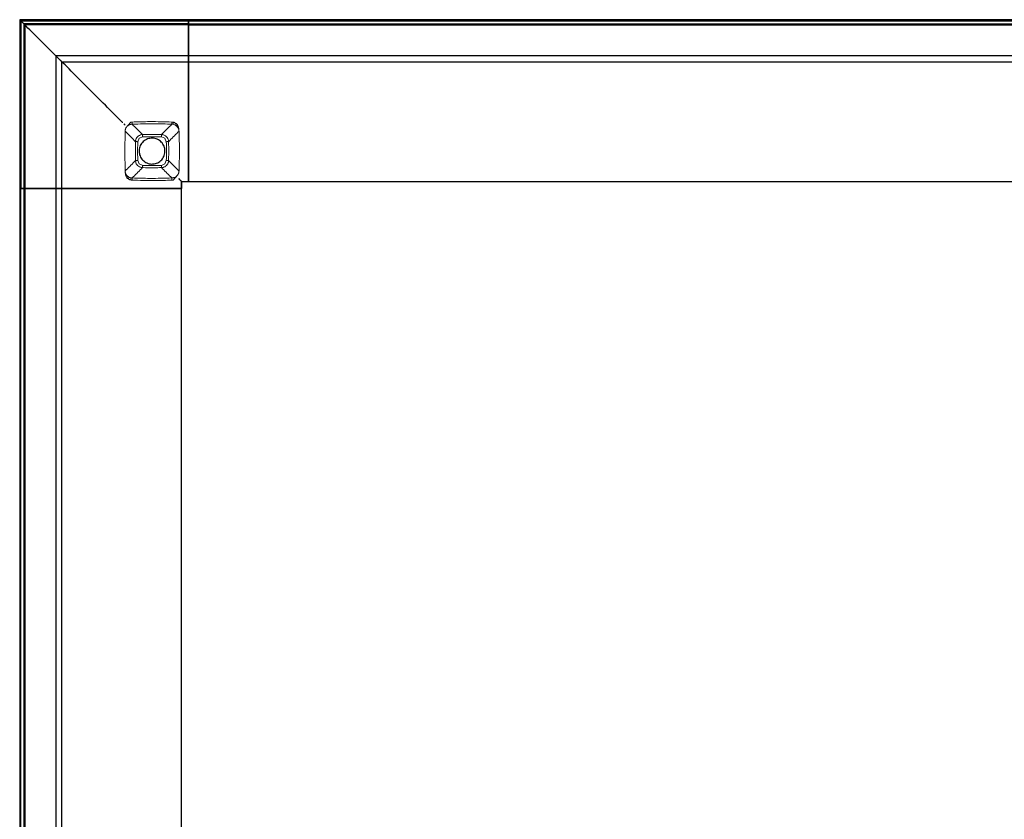
# Model space of a CAD drawing. Units: millimetres. Extents: x 72499 to 90474, y -47118 to 5770.
# Drawn here: x 76137 to 76861, y -5570 to -4982 of the extents above; entities that cross this region are included whole.
import ezdxf

# ---------------------------------------------------------------- set-up
doc = ezdxf.new("R2010")
doc.units = ezdxf.units.MM

# ---------------------------------------------------------------- blocks, each defined once
blk = doc.blocks.new('03_Longo_Mesas Reunion_LNM48_Ancho 120 - LNM48-419839-Planimetría general')
for p, q in [((-1600, 600.01), (-1600, 475.96)), ((-1475.95, 600.01), (-1600, 600.01)), ((-1599.88, 599.89), (-1600, 600.01)), ((-1599.19, 599.21), (-1599.19, 475.96)), ((-1599.19, 599.21), (-1596.33, 596.35)), ((-1475.95, 599.21), (-1599.19, 599.21)), ((-1599.19, 599.19), (-1475.96, 599.19)), ((-1599.19, 599.19), (-1596.33, 596.33)), ((-1599.19, 475.96), (-1599.19, 599.19)), ((-1596.83, 475.96), (-1596.83, 596.85)), ((-1596.83, 596.85), (-1596.83, 475.96)), ((-1596.83, 596.85), (-1475.95, 596.85)), ((-1475.95, 596.85), (-1596.83, 596.85)), ((-1596.83, 596.85), (-1596.83, 596.85)), ((-1596.83, 594.83), (-1596.83, 0)), ((-1596.83, 0), (-1596.83, 594.83)), ((-1596.33, 596.35), (-1596.33, 475.96)), ((-1475.95, 596.35), (-1596.33, 596.35)), ((-1475.96, 596.33), (-1596.33, 596.33)), ((-1596.33, 596.33), (-1596.33, 475.96)), ((-3, 596.83), (-1594.83, 596.83)), ((-1594.83, 596.83), (-3, 596.83)), ((-3.5, 599.99), (-1475.96, 599.99)), ((-1475.96, 599.87), (-1475.96, 599.99)), ((-1475.96, 599.99), (-1475.96, 599.18)), ((-1475.96, 599.12), (-1475.96, 599.87)), ((-1475.96, 577.88), (-1475.96, 599.19)), ((-1475.96, 599.19), (-1475.96, 596.33)), ((-1475.96, 599.18), (-1475.96, 596.32)), ((-1475.96, 599.18), (-3.5, 599.18)), ((-1475.96, 596.32), (-1475.96, 599.18)), ((-1475.96, 599.18), (-1475.96, 577.87)), ((-1475.96, 599.18), (-3.5, 599.18)), ((-1475.96, 597.57), (-1475.96, 599.12)), ((-1475.96, 596.82), (-1475.96, 597.57)), ((-3.5, 596.82), (-1475.96, 596.82)), ((-1475.96, 596.82), (-3.5, 596.82)), ((-1475.96, 596.82), (-1475.96, 596.82)), ((-1475.96, 596.32), (-1475.96, 596.82)), ((-1475.96, 596.33), (-1475.96, 482.97)), ((-1475.96, 596.32), (-3.5, 596.32)), ((-1475.96, 482.96), (-1475.96, 596.32)), ((-3.5, 596.32), (-1475.96, 596.32)), ((-1475.95, 599.21), (-1475.95, 600.01)), ((-1475.95, 600.01), (-1475.95, 599.89)), ((-1475.95, 599.89), (-1475.95, 599.14)), ((-1475.95, 596.35), (-1475.95, 599.21)), ((-1475.95, 597.6), (-1475.95, 599.14)), ((-1475.95, 597.6), (-1475.95, 596.85)), ((-1475.95, 596.85), (-1475.95, 596.35)), ((-1475.95, 596.85), (-1475.95, 596.85)), ((-1475.96, 573.4), (-1573.4, 573.4)), ((-1573.4, 573.4), (-1573.4, 475.96)), ((-1475.96, 577.18), (-1475.96, 577.88)), ((-1475.96, 577.87), (-1475.96, 577.17)), ((-1475.96, 569.76), (-1475.96, 577.18)), ((-1475.96, 577.17), (-1475.96, 569.75)), ((-1475.96, 572.56), (-1475.96, 573.39)), ((-1475.96, 573.39), (-1475.96, 569.86)), ((-3.5, 573.39), (-1475.96, 573.39)), ((-1475.96, 569.84), (-1475.96, 573.37)), ((-1475.96, 573.37), (-1475.96, 572.55)), ((-1475.96, 525.05), (-1475.96, 572.56)), ((-1475.96, 572.55), (-1475.96, 525.04)), ((-1569.14, 569.14), (-1475.96, 569.14)), ((-1569.14, 475.96), (-1569.14, 569.14)), ((-1569.14, 569.14), (-1569.14, 569.14)), ((-1475.96, 569.86), (-1475.96, 569.14)), ((-1475.96, 569.13), (-1475.96, 569.84)), ((-1475.96, 569.14), (-1475.96, 569.76)), ((-1475.96, 569.75), (-1475.96, 569.13)), ((-1475.96, 569.14), (-1475.96, 569.14)), ((-1475.96, 569.13), (-3.5, 569.13)), ((-1475.96, 569.13), (-1475.96, 569.13)), ((-1522.97, 522.97), (-1522.97, 522.97)), ((-1475.96, 524.29), (-1475.96, 525.05)), ((-1475.96, 525.04), (-1475.96, 524.27)), ((-1475.96, 523.47), (-1475.96, 524.29)), ((-1475.96, 524.27), (-1475.96, 523.46)), ((-1475.96, 522.97), (-1475.96, 523.47)), ((-1475.96, 523.46), (-1475.96, 522.96)), ((-1475.96, 522.47), (-1475.96, 522.97)), ((-1475.96, 522.97), (-1475.96, 522.97)), ((-1475.96, 522.96), (-1475.96, 522.96)), ((-1475.96, 522.96), (-1475.96, 522.46)), ((-1475.96, 482.97), (-1475.96, 522.47)), ((-1475.96, 522.46), (-1475.96, 482.96)), ((-1482.47, 482.47), (-1482.47, 482.47)), ((-1480.97, 480.97), (-1475.96, 480.97)), ((-1480.97, 475.96), (-1480.97, 480.97)), ((-1480.97, 480.97), (-1480.97, 480.97)), ((-1480.97, 480.97), (-1475.96, 480.97)), ((-1480.97, 480.97), (-1480.97, 475.96)), ((-1475.96, 482.97), (-1475.96, 480.97)), ((-1475.96, 482.47), (-1475.96, 482.97)), ((-1475.96, 482.96), (-1475.96, 482.46)), ((-1475.96, 480.96), (-1475.96, 482.96)), ((-1475.96, 481.97), (-1475.96, 482.47)), ((-1475.96, 482.47), (-1475.96, 482.47)), ((-1475.96, 482.46), (-1475.96, 482.46)), ((-1475.96, 482.46), (-1475.96, 481.96)), ((-1475.96, 480.97), (-1475.96, 481.97)), ((-1475.96, 481.96), (-1475.96, 480.96)), ((-1475.96, 480.97), (-1475.96, 480.97)), ((-1475.96, 480.96), (-3.5, 480.96)), ((-1475.96, 480.96), (-1475.96, 480.96)), ((-1475.96, 480.96), (-3.5, 480.96)), ((-1599.88, 475.96), (-1600, 475.96)), ((-1600, 475.96), (-1599.19, 475.96)), ((-1599.99, 475.96), (-1599.99, 0)), ((-1599.18, 475.96), (-1599.99, 475.96)), ((-1599.99, 475.96), (-1599.87, 475.96)), ((-1599.13, 475.96), (-1599.88, 475.96)), ((-1599.87, 475.96), (-1599.12, 475.96)), ((-1599.19, 475.96), (-1596.33, 475.96)), ((-1596.33, 475.96), (-1599.19, 475.96)), ((-1599.19, 475.96), (-1577.88, 475.96)), ((-1596.32, 475.96), (-1599.18, 475.96)), ((-1577.87, 475.96), (-1599.18, 475.96)), ((-1599.18, 475.96), (-1596.32, 475.96)), ((-1599.18, 0), (-1599.18, 475.96)), ((-1599.18, 0), (-1599.18, 475.96)), ((-1597.58, 475.96), (-1599.13, 475.96)), ((-1599.12, 475.96), (-1597.57, 475.96)), ((-1596.83, 475.96), (-1597.58, 475.96)), ((-1597.57, 475.96), (-1596.82, 475.96)), ((-1596.83, 475.96), (-1596.83, 475.96)), ((-1596.33, 475.96), (-1596.83, 475.96)), ((-1596.82, 475.96), (-1596.82, 0)), ((-1596.82, 475.96), (-1596.32, 475.96)), ((-1596.82, 475.96), (-1596.82, 475.96)), ((-1596.82, 0), (-1596.82, 475.96)), ((-1596.33, 475.96), (-1482.97, 475.96)), ((-1596.32, 0), (-1596.32, 475.96)), ((-1596.32, 475.96), (-1482.96, 475.96)), ((-1596.32, 475.96), (-1596.32, 0)), ((-1577.88, 475.96), (-1577.18, 475.96)), ((-1577.17, 475.96), (-1577.87, 475.96)), ((-1577.18, 475.96), (-1569.76, 475.96)), ((-1569.75, 475.96), (-1577.17, 475.96)), ((-1569.85, 475.96), (-1573.39, 475.96)), ((-1573.39, 475.96), (-1572.56, 475.96)), ((-1573.39, 475.96), (-1573.39, 0)), ((-1572.55, 475.96), (-1573.37, 475.96)), ((-1573.37, 475.96), (-1569.84, 475.96)), ((-1572.56, 475.96), (-1525.05, 475.96)), ((-1525.04, 475.96), (-1572.55, 475.96)), ((-1569.14, 475.96), (-1569.85, 475.96)), ((-1569.84, 475.96), (-1569.13, 475.96)), ((-1569.76, 475.96), (-1569.14, 475.96)), ((-1569.13, 475.96), (-1569.75, 475.96)), ((-1569.14, 475.96), (-1569.14, 475.96)), ((-1569.13, 0), (-1569.13, 475.96)), ((-1569.13, 475.96), (-1569.13, 475.96)), ((-1525.05, 475.96), (-1524.28, 475.96)), ((-1524.27, 475.96), (-1525.04, 475.96)), ((-1523.47, 475.96), (-1524.28, 475.96)), ((-1523.46, 475.96), (-1524.27, 475.96)), ((-1523.47, 475.96), (-1522.97, 475.96)), ((-1522.96, 475.96), (-1523.46, 475.96)), ((-1522.97, 475.96), (-1522.97, 475.96)), ((-1522.97, 475.96), (-1522.47, 475.96)), ((-1522.46, 475.96), (-1522.96, 475.96)), ((-1522.96, 475.96), (-1522.96, 475.96)), ((-1482.97, 475.96), (-1522.47, 475.96)), ((-1482.96, 475.96), (-1522.46, 475.96)), ((-1482.97, 475.96), (-1482.47, 475.96)), ((-1480.97, 475.96), (-1482.97, 475.96)), ((-1482.96, 475.96), (-1480.96, 475.96)), ((-1482.46, 475.96), (-1482.96, 475.96)), ((-1482.47, 475.96), (-1482.47, 475.96)), ((-1482.47, 475.96), (-1481.97, 475.96)), ((-1481.96, 475.96), (-1482.46, 475.96)), ((-1482.46, 475.96), (-1482.46, 475.96)), ((-1480.97, 475.96), (-1481.97, 475.96)), ((-1480.96, 475.96), (-1481.96, 475.96)), ((-1480.97, 475.96), (-1480.97, 475.96)), ((-1480.96, 0), (-1480.96, 475.96)), ((-1480.96, 475.96), (-1480.96, 475.96)), ((-1480.96, 0), (-1480.96, 475.96))]:
    blk.add_line(p, q)
at = {"lineweight": 18, "flags": 128}
for points in [[(-1520.1, 522.63), (-1520.52, 522.12), (-1520.95, 521.62)], [(-1520.95, 521.62), (-1520.94, 521.61), (-1520.93, 521.6)], [(-1509.64, 515.55), (-1510.5, 516.4), (-1511.36, 517.25), (-1512.22, 518.09), (-1513.07, 518.94), (-1513.93, 519.79), (-1514.78, 520.63), (-1515.63, 521.48), (-1516.48, 522.32), (-1517.33, 523.16)], [(-1495.8, 515.55), (-1494.94, 516.4), (-1494.08, 517.25), (-1493.22, 518.09), (-1492.37, 518.94), (-1491.51, 519.79), (-1490.66, 520.63), (-1489.81, 521.48), (-1488.96, 522.32), (-1488.11, 523.16)], [(-1488.11, 523.16), (-1487.7, 523.13), (-1487.3, 523.07)], [(-1487.3, 523.07), (-1486.72, 522.93), (-1486.18, 522.73), (-1485.67, 522.48)], [(-1485.67, 522.48), (-1485.17, 522.16), (-1484.69, 521.78)], [(-1522.56, 518.08), (-1522.84, 503.39), (-1522.56, 488.71)], [(-1514.88, 510.31), (-1515.74, 511.18), (-1516.59, 512.05), (-1517.45, 512.91), (-1518.3, 513.78), (-1519.15, 514.64), (-1520.01, 515.5), (-1520.86, 516.36), (-1521.71, 517.22), (-1522.56, 518.08)], [(-1509.6, 513.88), (-1512.13, 512.8), (-1513.21, 510.27)], [(-1495.84, 513.88), (-1502.72, 513.97), (-1509.6, 513.88)], [(-1492.23, 510.27), (-1493.31, 512.8), (-1495.84, 513.88)], [(-1490.56, 510.31), (-1489.7, 511.18), (-1488.85, 512.05), (-1487.99, 512.91), (-1487.14, 513.78), (-1486.29, 514.64), (-1485.43, 515.5), (-1484.58, 516.36), (-1483.73, 517.22), (-1482.88, 518.07)], [(-1482.88, 518.07), (-1482.89, 518.07), (-1482.91, 518.07)], [(-1482.91, 518.07), (-1482.89, 518.07), (-1482.88, 518.07)], [(-1513.21, 510.27), (-1513.3, 503.39), (-1513.21, 496.51)], [(-1514.88, 496.47), (-1515.74, 495.6), (-1516.59, 494.73), (-1517.45, 493.87), (-1518.3, 493), (-1519.15, 492.14), (-1520.01, 491.28), (-1520.86, 490.42), (-1521.71, 489.56), (-1522.56, 488.71)], [(-1513.21, 496.51), (-1512.13, 493.98), (-1509.6, 492.9)], [(-1509.6, 492.9), (-1502.72, 492.81), (-1495.84, 492.9)], [(-1495.84, 492.9), (-1493.31, 493.98), (-1492.23, 496.51)], [(-1482.88, 488.71), (-1483.73, 489.56), (-1484.58, 490.42), (-1485.43, 491.28), (-1486.29, 492.14), (-1487.14, 493), (-1487.99, 493.87), (-1488.85, 494.73), (-1489.7, 495.6), (-1490.56, 496.47)], [(-1519.77, 484.3), (-1520.27, 484.62), (-1520.75, 485)], [(-1509.64, 491.23), (-1510.5, 490.38), (-1511.36, 489.53), (-1512.22, 488.69), (-1513.07, 487.84), (-1513.93, 486.99), (-1514.78, 486.15), (-1515.63, 485.3), (-1516.48, 484.46), (-1517.33, 483.62)], [(-1495.8, 491.23), (-1494.94, 490.38), (-1494.08, 489.53), (-1493.22, 488.69), (-1492.37, 487.84), (-1491.51, 486.99), (-1490.66, 486.15), (-1489.81, 485.3), (-1488.96, 484.46), (-1488.11, 483.62)], [(-1485.34, 484.15), (-1484.92, 484.66), (-1484.49, 485.16)], [(-1484.49, 485.16), (-1484.5, 485.17), (-1484.51, 485.18)], [(-1518.14, 483.71), (-1518.72, 483.85), (-1519.26, 484.05), (-1519.77, 484.3)], [(-1517.33, 483.62), (-1517.74, 483.65), (-1518.14, 483.71)]]:
    blk.add_lwpolyline(points, dxfattribs=at)
at = {"flags": 128}
for points in [[(-1493.22, 503.39), (-1493.26, 504.31), (-1493.39, 505.21), (-1493.61, 506.1), (-1493.92, 506.97), (-1494.3, 507.8), (-1494.77, 508.59), (-1495.31, 509.34), (-1495.91, 510.02), (-1496.59, 510.65), (-1497.31, 511.2), (-1498.09, 511.69), (-1498.91, 512.1), (-1499.77, 512.42), (-1500.66, 512.67), (-1501.56, 512.82), (-1502.47, 512.89), (-1503.39, 512.87), (-1504.3, 512.76), (-1505.2, 512.56), (-1506.07, 512.28), (-1506.91, 511.92), (-1507.72, 511.47), (-1508.47, 510.95), (-1509.17, 510.36), (-1509.82, 509.71), (-1510.39, 509), (-1510.9, 508.23), (-1511.33, 507.42), (-1511.67, 506.57), (-1511.94, 505.69), (-1512.12, 504.79), (-1512.21, 503.88), (-1512.22, 503.39)], [(-1512.22, 503.39), (-1512.18, 502.47), (-1512.05, 501.57), (-1511.83, 500.68), (-1511.52, 499.81), (-1511.14, 498.98), (-1510.67, 498.19), (-1510.13, 497.45), (-1509.53, 496.76), (-1508.85, 496.13), (-1508.13, 495.58), (-1507.35, 495.09), (-1506.53, 494.68), (-1505.67, 494.36), (-1504.78, 494.11), (-1503.88, 493.96), (-1502.97, 493.89), (-1502.05, 493.91), (-1501.14, 494.02), (-1500.24, 494.22), (-1499.37, 494.5), (-1498.53, 494.86), (-1497.72, 495.31), (-1496.97, 495.83), (-1496.27, 496.42), (-1495.62, 497.07), (-1495.05, 497.78), (-1494.54, 498.55), (-1494.11, 499.36), (-1493.77, 500.21), (-1493.5, 501.09), (-1493.32, 501.99), (-1493.23, 502.9), (-1493.22, 503.39)]]:
    blk.add_lwpolyline(points, dxfattribs=at)
blk.add_arc((-1594.83, 594.83), 2, 90, 180)
blk.add_arc((-1594.83, 594.83), 2, 90, 180)
for points, knots in [([(-1600, 600.01), (-1600, 600.01), (-1599.98, 599.99), (-1599.89, 599.9), (-1599.75, 599.76), (-1599.54, 599.55), (-1599.34, 599.36), (-1599.19, 599.21)], [0, 0, 0, 0, 0.2, 0.4, 0.55, 0.7, 1, 1, 1, 1]), ([(-1596.83, 596.85), (-1596.83, 596.85), (-1596.85, 596.86), (-1596.92, 596.93), (-1597.01, 597.03), (-1597.12, 597.14), (-1597.25, 597.26), (-1597.4, 597.42), (-1597.52, 597.53), (-1597.58, 597.6)], [0, 0, 0, 0, 0.166667, 0.333333, 0.458333, 0.583333, 0.708333, 0.833333, 1, 1, 1, 1]), ([(-1596.33, 596.35), (-1596.38, 596.39), (-1596.46, 596.48), (-1596.58, 596.6), (-1596.71, 596.72), (-1596.81, 596.82), (-1596.83, 596.84), (-1596.83, 596.85)], [0, 0, 0, 0, 0.166667, 0.333333, 0.5, 0.75, 1, 1, 1, 1]), ([(-1577.18, 577.18), (-1577.2, 577.2), (-1577.25, 577.25), (-1577.36, 577.36), (-1577.49, 577.49), (-1577.63, 577.63), (-1577.77, 577.77), (-1577.84, 577.85), (-1577.88, 577.88)], [0, 0, 0, 0, 0.214286, 0.392857, 0.535714, 0.714286, 0.857143, 1, 1, 1, 1]), ([(-1569.76, 569.76), (-1570.3, 570.29), (-1571.09, 571.09), (-1572.15, 572.15), (-1572.93, 572.93), (-1573.68, 573.68), (-1574.38, 574.38), (-1575.03, 575.03), (-1575.62, 575.62), (-1576.14, 576.14), (-1576.73, 576.73), (-1577.03, 577.04), (-1577.18, 577.18)], [0, 0, 0, 0, 0.166667, 0.25, 0.333333, 0.416667, 0.5, 0.583333, 0.666667, 0.75, 0.833333, 1, 1, 1, 1]), ([(-1572.56, 572.56), (-1572.68, 572.68), (-1572.84, 572.84), (-1573.02, 573.02), (-1573.14, 573.14), (-1573.24, 573.24), (-1573.34, 573.34), (-1573.41, 573.41), (-1573.41, 573.41), (-1573.39, 573.39)], [0, 0, 0, 0, 0.2, 0.3, 0.4, 0.5, 0.6, 0.8, 1, 1, 1, 1]), ([(-1573.39, 573.39), (-1573.36, 573.36), (-1573.26, 573.26), (-1573.02, 573.02), (-1572.78, 572.78), (-1572.57, 572.57), (-1572.34, 572.35), (-1572.1, 572.1), (-1571.83, 571.83), (-1571.56, 571.56), (-1571.27, 571.27), (-1570.98, 570.98), (-1570.69, 570.69), (-1570.31, 570.31), (-1570.03, 570.03), (-1569.85, 569.86)], [0, 0, 0, 0, 0.125, 0.25, 0.3125, 0.375, 0.4375, 0.5, 0.5625, 0.625, 0.6875, 0.75, 0.8125, 0.875, 1, 1, 1, 1]), ([(-1569.85, 569.86), (-1569.82, 569.82), (-1569.74, 569.74), (-1569.61, 569.61), (-1569.49, 569.49), (-1569.35, 569.35), (-1569.2, 569.2), (-1569.14, 569.14), (-1569.14, 569.14)], [0, 0, 0, 0, 0.125, 0.25, 0.375, 0.5, 0.6875, 1, 1, 1, 1]), ([(-1522.97, 522.97), (-1522.97, 522.97), (-1523, 523), (-1523.09, 523.09), (-1523.21, 523.21), (-1523.34, 523.34), (-1523.43, 523.43), (-1523.47, 523.47)], [0, 0, 0, 0, 0.25, 0.458333, 0.666667, 0.833333, 1, 1, 1, 1]), ([(-1522.47, 522.47), (-1522.52, 522.52), (-1522.6, 522.61), (-1522.73, 522.73), (-1522.85, 522.85), (-1522.95, 522.95), (-1522.97, 522.97), (-1522.97, 522.97)], [0, 0, 0, 0, 0.166667, 0.333333, 0.5, 0.75, 1, 1, 1, 1]), ([(-1482.97, 482.97), (-1482.79, 482.8), (-1482.54, 482.54), (-1482.2, 482.21), (-1482.01, 482.01), (-1481.86, 481.86), (-1481.72, 481.72), (-1481.55, 481.55), (-1481.38, 481.38), (-1481.23, 481.24), (-1481.12, 481.12), (-1481.01, 481.01), (-1480.97, 480.97), (-1480.97, 480.97)], [0, 0, 0, 0, 0.166667, 0.25, 0.333333, 0.375, 0.416667, 0.5, 0.583333, 0.666667, 0.75, 0.833333, 1, 1, 1, 1]), ([(-1482.47, 482.47), (-1482.47, 482.47), (-1482.5, 482.5), (-1482.59, 482.59), (-1482.71, 482.71), (-1482.84, 482.84), (-1482.93, 482.93), (-1482.97, 482.97)], [0, 0, 0, 0, 0.25, 0.458333, 0.666667, 0.833333, 1, 1, 1, 1]), ([(-1481.97, 481.97), (-1482.02, 482.02), (-1482.1, 482.1), (-1482.23, 482.23), (-1482.35, 482.35), (-1482.45, 482.45), (-1482.47, 482.47), (-1482.47, 482.47)], [0, 0, 0, 0, 0.166667, 0.333333, 0.5, 0.75, 1, 1, 1, 1])]:
    blk.add_open_spline(points, degree=3, knots=knots)
for points in [[(-1599.13, 599.14), (-1599.2, 599.21), (-1599.32, 599.34), (-1599.51, 599.52), (-1599.66, 599.68), (-1599.78, 599.8), (-1599.86, 599.87), (-1599.88, 599.89), (-1599.88, 599.89)], [(-1577.88, 577.88), (-1581.46, 581.46), (-1588.59, 588.59), (-1595.67, 595.67), (-1599.19, 599.19)], [(-1525.05, 525.05), (-1533.08, 533.08), (-1549.02, 549.02), (-1564.75, 564.75), (-1572.56, 572.56)], [(-1569.14, 569.14), (-1569.14, 569.14), (-1569.16, 569.16), (-1569.22, 569.22), (-1569.31, 569.31), (-1569.44, 569.44), (-1569.59, 569.59), (-1569.7, 569.7), (-1569.76, 569.76)], [(-1524.28, 524.29), (-1524.42, 524.42), (-1524.68, 524.68), (-1524.93, 524.93), (-1525.05, 525.05)]]:
    blk.add_open_spline(points, degree=3)
at = {"lineweight": 18}
for points, knots in [([(-1522.53, 518.07), (-1522.53, 518.25), (-1522.5, 518.52), (-1522.44, 518.87), (-1522.38, 519.13), (-1522.3, 519.39), (-1522.22, 519.64), (-1522.12, 519.9), (-1521.96, 520.24), (-1521.73, 520.65), (-1521.51, 520.97), (-1521.39, 521.13)], [0, 0, 0, 0, 0.166667, 0.25, 0.333333, 0.416667, 0.5, 0.583333, 0.666667, 0.833333, 1, 1, 1, 1]), ([(-1520.93, 521.6), (-1520.69, 521.83), (-1520.17, 522.26), (-1519.44, 522.67), (-1518.81, 522.91), (-1518.33, 523.04), (-1517.83, 523.13), (-1517.5, 523.16), (-1517.33, 523.16)], [0, 0, 0, 0, 0.25, 0.5, 0.625, 0.75, 0.875, 1, 1, 1, 1]), ([(-1488.04, 524.76), (-1493.48, 524.97), (-1503.26, 525.14), (-1513.05, 524.93), (-1517.4, 524.76)], [-1, -1, -1, -1, -0.444444, 0, 0, 0, 0]), ([(-1517.33, 523.16), (-1517.33, 523.17), (-1517.34, 523.29), (-1517.35, 523.63), (-1517.37, 524.07), (-1517.39, 524.5), (-1517.4, 524.76)], [0, 0, 0, 0, 0.333333, 0.5, 0.666667, 1, 1, 1, 1]), ([(-1517.33, 523.16), (-1511.92, 523.37), (-1502.18, 523.54), (-1492.43, 523.33), (-1488.11, 523.16)], [-1, -1, -1, -1, -0.444444, 0, 0, 0, 0]), ([(-1488.11, 523.16), (-1488.11, 523.17), (-1488.1, 523.29), (-1488.09, 523.63), (-1488.07, 524.07), (-1488.05, 524.5), (-1488.04, 524.76)], [0, 0, 0, 0, 0.333333, 0.5, 0.666667, 1, 1, 1, 1]), ([(-1487.3, 523.07), (-1487.3, 523.08), (-1487.27, 523.2), (-1487.21, 523.53), (-1487.13, 523.97), (-1487.05, 524.39), (-1487, 524.64)], [0, 0, 0, 0, 0.333333, 0.5, 0.666667, 1, 1, 1, 1]), ([(-1484.69, 521.78), (-1484.56, 521.66), (-1484.31, 521.41), (-1484.03, 521.08), (-1483.84, 520.81), (-1483.66, 520.54), (-1483.45, 520.16), (-1483.24, 519.68), (-1483.09, 519.24), (-1483.01, 518.88), (-1482.94, 518.52), (-1482.92, 518.25), (-1482.91, 518.07)], [0, 0, 0, 0, 0.111111, 0.222222, 0.277778, 0.333333, 0.444444, 0.583333, 0.722222, 0.791667, 0.861111, 1, 1, 1, 1]), ([(-1482.91, 518.07), (-1482.92, 518.41), (-1482.97, 519.07), (-1483.1, 519.9), (-1483.24, 520.56), (-1483.36, 521.05), (-1483.51, 521.53), (-1483.75, 522.17), (-1483.97, 522.64), (-1484.12, 522.95)], [0, 0, 0, 0, 0.2, 0.4, 0.5, 0.6, 0.7, 0.8, 1, 1, 1, 1]), ([(-1514.88, 510.31), (-1514.87, 510.45), (-1514.86, 510.72), (-1514.8, 511.12), (-1514.72, 511.52), (-1514.48, 512.31), (-1513.91, 513.41), (-1512.74, 514.58), (-1511.52, 515.22), (-1510.59, 515.45), (-1510.12, 515.52), (-1509.85, 515.54), (-1509.71, 515.55), (-1509.64, 515.55)], [0, 0, 0, 0, 0.05, 0.1, 0.15, 0.2, 0.4, 0.6, 0.8, 0.9, 0.95, 0.975, 1, 1, 1, 1]), ([(-1509.6, 513.88), (-1509.6, 513.94), (-1509.6, 514.03), (-1509.62, 514.19), (-1509.68, 514.32), (-1509.76, 514.44), (-1509.78, 514.56), (-1509.79, 514.69), (-1509.78, 514.81), (-1509.75, 514.91), (-1509.71, 514.99), (-1509.65, 515.07), (-1509.56, 515.14), (-1509.53, 515.22), (-1509.54, 515.28), (-1509.55, 515.34), (-1509.59, 515.39), (-1509.64, 515.43), (-1509.65, 515.47), (-1509.63, 515.51), (-1509.63, 515.53), (-1509.63, 515.55), (-1509.64, 515.55), (-1509.64, 515.55)], [0, 0, 0, 0, 0.055556, 0.104167, 0.166667, 0.208333, 0.25, 0.305556, 0.361111, 0.402778, 0.444444, 0.486111, 0.527778, 0.583333, 0.625, 0.666667, 0.708333, 0.75, 0.805556, 0.861111, 0.902778, 0.944444, 1, 1, 1, 1]), ([(-1509.64, 515.55), (-1507.8, 515.59), (-1503.18, 515.67), (-1498.57, 515.61), (-1495.8, 515.55)], [0, 0, 0, 0, 0.4, 1, 1, 1, 1]), ([(-1495.84, 513.88), (-1495.84, 513.95), (-1495.84, 514.06), (-1495.83, 514.2), (-1495.8, 514.34), (-1495.73, 514.48), (-1495.7, 514.6), (-1495.71, 514.72), (-1495.73, 514.82), (-1495.76, 514.93), (-1495.82, 515.03), (-1495.85, 515.12), (-1495.87, 515.2), (-1495.88, 515.27), (-1495.87, 515.34), (-1495.84, 515.4), (-1495.83, 515.46), (-1495.84, 515.5), (-1495.83, 515.53), (-1495.82, 515.54), (-1495.81, 515.55), (-1495.8, 515.55)], [0, 0, 0, 0, 0.0625, 0.109375, 0.15625, 0.21875, 0.265625, 0.3125, 0.359375, 0.40625, 0.46875, 0.515625, 0.5625, 0.609375, 0.65625, 0.71875, 0.78125, 0.84375, 0.890625, 0.9375, 1, 1, 1, 1]), ([(-1495.8, 515.55), (-1495.66, 515.54), (-1495.39, 515.53), (-1494.99, 515.47), (-1494.59, 515.39), (-1493.8, 515.15), (-1492.7, 514.58), (-1491.53, 513.41), (-1490.89, 512.19), (-1490.66, 511.26), (-1490.59, 510.79), (-1490.57, 510.52), (-1490.56, 510.38), (-1490.56, 510.31)], [0, 0, 0, 0, 0.05, 0.1, 0.15, 0.2, 0.4, 0.6, 0.8, 0.9, 0.95, 0.975, 1, 1, 1, 1]), ([(-1514.88, 496.47), (-1514.92, 498.31), (-1515, 502.93), (-1514.94, 507.54), (-1514.88, 510.31)], [0, 0, 0, 0, 0.4, 1, 1, 1, 1]), ([(-1514.88, 510.31), (-1514.88, 510.3), (-1514.87, 510.29), (-1514.86, 510.28), (-1514.83, 510.27), (-1514.79, 510.28), (-1514.73, 510.27), (-1514.67, 510.24), (-1514.6, 510.23), (-1514.53, 510.24), (-1514.46, 510.26), (-1514.36, 510.29), (-1514.26, 510.35), (-1514.16, 510.38), (-1514.05, 510.4), (-1513.94, 510.41), (-1513.81, 510.38), (-1513.68, 510.31), (-1513.54, 510.28), (-1513.39, 510.27), (-1513.28, 510.27), (-1513.21, 510.27)], [0, 0, 0, 0, 0.0625, 0.109375, 0.15625, 0.21875, 0.28125, 0.34375, 0.390625, 0.4375, 0.484375, 0.53125, 0.59375, 0.640625, 0.6875, 0.734375, 0.78125, 0.84375, 0.890625, 0.9375, 1, 1, 1, 1]), ([(-1490.56, 510.31), (-1490.56, 510.31), (-1490.57, 510.3), (-1490.58, 510.3), (-1490.6, 510.3), (-1490.64, 510.32), (-1490.68, 510.31), (-1490.72, 510.26), (-1490.77, 510.22), (-1490.83, 510.21), (-1490.89, 510.2), (-1490.97, 510.23), (-1491.05, 510.32), (-1491.12, 510.38), (-1491.2, 510.42), (-1491.29, 510.45), (-1491.39, 510.46), (-1491.49, 510.46), (-1491.6, 510.44), (-1491.71, 510.4), (-1491.84, 510.31), (-1492.02, 510.27), (-1492.15, 510.27), (-1492.23, 510.27)], [0, 0, 0, 0, 0.055556, 0.097222, 0.138889, 0.194444, 0.25, 0.291667, 0.333333, 0.375, 0.416667, 0.472222, 0.513889, 0.555556, 0.597222, 0.638889, 0.680556, 0.722222, 0.763889, 0.805556, 0.861111, 0.916667, 1, 1, 1, 1]), ([(-1490.56, 496.47), (-1490.52, 498.31), (-1490.45, 502.93), (-1490.49, 507.54), (-1490.56, 510.31)], [0, 0, 0, 0, 0.4, 1, 1, 1, 1]), ([(-1514.88, 496.47), (-1514.88, 496.48), (-1514.88, 496.48), (-1514.86, 496.49), (-1514.83, 496.47), (-1514.79, 496.45), (-1514.74, 496.5), (-1514.7, 496.54), (-1514.64, 496.56), (-1514.57, 496.59), (-1514.49, 496.56), (-1514.41, 496.48), (-1514.34, 496.41), (-1514.26, 496.37), (-1514.17, 496.34), (-1514.07, 496.32), (-1513.97, 496.32), (-1513.84, 496.33), (-1513.72, 496.39), (-1513.59, 496.46), (-1513.43, 496.49), (-1513.3, 496.51), (-1513.21, 496.51)], [0, 0, 0, 0, 0.055556, 0.104167, 0.166667, 0.222222, 0.277778, 0.319444, 0.361111, 0.416667, 0.472222, 0.513889, 0.555556, 0.597222, 0.638889, 0.680556, 0.722222, 0.763889, 0.833333, 0.875, 0.916667, 1, 1, 1, 1]), ([(-1509.64, 491.23), (-1509.78, 491.24), (-1510.05, 491.25), (-1510.45, 491.31), (-1510.85, 491.39), (-1511.64, 491.63), (-1512.74, 492.2), (-1513.91, 493.37), (-1514.55, 494.59), (-1514.78, 495.52), (-1514.85, 495.99), (-1514.87, 496.26), (-1514.88, 496.4), (-1514.88, 496.47)], [0, 0, 0, 0, 0.05, 0.1, 0.15, 0.2, 0.4, 0.6, 0.8, 0.9, 0.95, 0.975, 1, 1, 1, 1]), ([(-1509.6, 492.9), (-1509.6, 492.83), (-1509.6, 492.72), (-1509.61, 492.57), (-1509.64, 492.43), (-1509.71, 492.3), (-1509.74, 492.17), (-1509.73, 492.06), (-1509.71, 491.95), (-1509.68, 491.85), (-1509.62, 491.75), (-1509.59, 491.65), (-1509.57, 491.58), (-1509.56, 491.51), (-1509.57, 491.44), (-1509.6, 491.38), (-1509.61, 491.32), (-1509.6, 491.28), (-1509.61, 491.25), (-1509.62, 491.24), (-1509.63, 491.23), (-1509.64, 491.23)], [0, 0, 0, 0, 0.0625, 0.109375, 0.15625, 0.21875, 0.265625, 0.3125, 0.359375, 0.40625, 0.46875, 0.515625, 0.5625, 0.609375, 0.65625, 0.71875, 0.78125, 0.84375, 0.890625, 0.9375, 1, 1, 1, 1]), ([(-1495.84, 492.9), (-1495.84, 492.84), (-1495.83, 492.74), (-1495.81, 492.6), (-1495.77, 492.47), (-1495.69, 492.35), (-1495.65, 492.21), (-1495.65, 492.07), (-1495.67, 491.95), (-1495.7, 491.85), (-1495.74, 491.77), (-1495.81, 491.7), (-1495.89, 491.62), (-1495.92, 491.55), (-1495.9, 491.48), (-1495.88, 491.43), (-1495.85, 491.39), (-1495.8, 491.34), (-1495.79, 491.3), (-1495.82, 491.26), (-1495.82, 491.24), (-1495.81, 491.23), (-1495.8, 491.23)], [0, 0, 0, 0, 0.055556, 0.097222, 0.138889, 0.194444, 0.25, 0.305556, 0.361111, 0.402778, 0.444444, 0.486111, 0.527778, 0.583333, 0.625, 0.666667, 0.708333, 0.75, 0.805556, 0.861111, 0.916667, 1, 1, 1, 1]), ([(-1490.56, 496.47), (-1490.57, 496.33), (-1490.58, 496.06), (-1490.64, 495.66), (-1490.72, 495.26), (-1490.96, 494.47), (-1491.53, 493.37), (-1492.7, 492.2), (-1493.92, 491.56), (-1494.85, 491.33), (-1495.32, 491.26), (-1495.59, 491.24), (-1495.73, 491.23), (-1495.8, 491.23)], [0, 0, 0, 0, 0.05, 0.1, 0.15, 0.2, 0.4, 0.6, 0.8, 0.9, 0.95, 0.975, 1, 1, 1, 1]), ([(-1492.23, 496.51), (-1492.16, 496.51), (-1492.05, 496.51), (-1491.91, 496.5), (-1491.77, 496.47), (-1491.63, 496.4), (-1491.51, 496.37), (-1491.39, 496.38), (-1491.29, 496.4), (-1491.18, 496.43), (-1491.08, 496.49), (-1490.99, 496.52), (-1490.91, 496.54), (-1490.84, 496.55), (-1490.77, 496.54), (-1490.71, 496.51), (-1490.65, 496.5), (-1490.61, 496.51), (-1490.58, 496.5), (-1490.57, 496.49), (-1490.56, 496.48), (-1490.56, 496.47)], [0, 0, 0, 0, 0.0625, 0.109375, 0.15625, 0.21875, 0.265625, 0.3125, 0.359375, 0.40625, 0.46875, 0.515625, 0.5625, 0.609375, 0.65625, 0.71875, 0.78125, 0.84375, 0.890625, 0.9375, 1, 1, 1, 1]), ([(-1520.75, 485), (-1520.87, 485.1), (-1521.09, 485.33), (-1521.34, 485.62), (-1521.53, 485.86), (-1521.69, 486.11), (-1521.84, 486.36), (-1521.98, 486.6), (-1522.06, 486.79), (-1522.15, 486.98), (-1522.22, 487.17), (-1522.28, 487.36), (-1522.36, 487.61), (-1522.47, 488.06), (-1522.52, 488.45), (-1522.53, 488.71)], [0, 0, 0, 0, 0.1, 0.2, 0.25, 0.3, 0.4, 0.45, 0.5, 0.55, 0.6, 0.65, 0.7, 0.8, 1, 1, 1, 1]), ([(-1522.53, 488.71), (-1522.52, 488.37), (-1522.47, 487.71), (-1522.34, 486.88), (-1522.2, 486.22), (-1522.08, 485.74), (-1521.93, 485.25), (-1521.69, 484.61), (-1521.47, 484.14), (-1521.32, 483.83)], [0, 0, 0, 0, 0.2, 0.4, 0.5, 0.6, 0.7, 0.8, 1, 1, 1, 1]), ([(-1495.8, 491.23), (-1497.64, 491.19), (-1502.26, 491.11), (-1506.87, 491.17), (-1509.64, 491.23)], [0, 0, 0, 0, 0.4, 1, 1, 1, 1]), ([(-1484.51, 485.18), (-1484.75, 484.95), (-1485.27, 484.52), (-1486, 484.11), (-1486.63, 483.87), (-1487.11, 483.74), (-1487.61, 483.65), (-1487.94, 483.62), (-1488.11, 483.62)], [0, 0, 0, 0, 0.25, 0.5, 0.625, 0.75, 0.875, 1, 1, 1, 1]), ([(-1482.91, 488.71), (-1482.91, 488.53), (-1482.94, 488.26), (-1483, 487.91), (-1483.06, 487.65), (-1483.14, 487.39), (-1483.22, 487.14), (-1483.32, 486.88), (-1483.48, 486.54), (-1483.71, 486.13), (-1483.93, 485.81), (-1484.05, 485.65)], [0, 0, 0, 0, 0.166667, 0.25, 0.333333, 0.416667, 0.5, 0.583333, 0.666667, 0.833333, 1, 1, 1, 1]), ([(-1518.14, 483.71), (-1518.14, 483.71), (-1518.17, 483.58), (-1518.23, 483.26), (-1518.31, 482.82), (-1518.39, 482.39), (-1518.44, 482.14)], [0, 0, 0, 0, 0.333333, 0.5, 0.666667, 1, 1, 1, 1]), ([(-1517.33, 483.62), (-1517.33, 483.61), (-1517.34, 483.49), (-1517.35, 483.16), (-1517.37, 482.71), (-1517.39, 482.28), (-1517.4, 482.02)], [0, 0, 0, 0, 0.333333, 0.5, 0.666667, 1, 1, 1, 1]), ([(-1517.4, 482.02), (-1511.96, 481.81), (-1502.18, 481.64), (-1492.39, 481.85), (-1488.04, 482.02)], [-1, -1, -1, -1, -0.444444, 0, 0, 0, 0]), ([(-1488.11, 483.62), (-1493.52, 483.41), (-1503.26, 483.24), (-1513.01, 483.45), (-1517.33, 483.62)], [-1, -1, -1, -1, -0.444444, 0, 0, 0, 0]), ([(-1488.11, 483.62), (-1488.11, 483.61), (-1488.1, 483.49), (-1488.09, 483.16), (-1488.07, 482.71), (-1488.05, 482.28), (-1488.04, 482.02)], [0, 0, 0, 0, 0.333333, 0.5, 0.666667, 1, 1, 1, 1])]:
    blk.add_open_spline(points, degree=3, knots=knots, dxfattribs=at)
for points in [[(-1521.39, 521.13), (-1521.32, 521.21), (-1521.18, 521.38), (-1521.03, 521.54), (-1520.95, 521.62)], [(-1518.56, 524.45), (-1519.01, 523.92), (-1519.85, 522.91), (-1520.59, 522.01), (-1520.93, 521.6)], [(-1518.56, 524.45), (-1518.82, 524.15), (-1519.33, 523.53), (-1519.85, 522.93), (-1520.1, 522.63)], [(-1518.45, 524.59), (-1518.48, 524.54), (-1518.52, 524.5), (-1518.56, 524.45)], [(-1517.4, 524.76), (-1517.57, 524.76), (-1517.92, 524.73), (-1518.27, 524.68), (-1518.44, 524.64)], [(-1487, 524.64), (-1487.17, 524.68), (-1487.52, 524.73), (-1487.87, 524.76), (-1488.04, 524.76)], [(-1485.39, 523.85), (-1485.55, 523.97), (-1485.88, 524.19), (-1486.42, 524.46), (-1486.8, 524.59), (-1487, 524.64)], [(-1485.67, 522.48), (-1485.75, 522.53), (-1485.8, 522.87), (-1485.54, 523.55), (-1485.39, 523.85)], [(-1484.12, 522.95), (-1484.32, 523.12), (-1484.72, 523.45), (-1485.16, 523.73), (-1485.39, 523.85)], [(-1484.69, 521.78), (-1484.75, 521.84), (-1484.71, 522.14), (-1484.33, 522.7), (-1484.12, 522.95)], [(-1522.56, 518.08), (-1522.56, 518.12), (-1522.55, 518.15), (-1522.55, 518.11), (-1522.55, 518.07)], [(-1522.55, 518.07), (-1522.55, 518.11), (-1522.54, 518.14), (-1522.54, 518.11), (-1522.53, 518.07)], [(-1482.88, 488.71), (-1482.69, 493.6), (-1482.5, 503.39), (-1482.69, 513.18), (-1482.88, 518.07)], [(-1492.23, 496.51), (-1492.17, 498.8), (-1492.12, 503.39), (-1492.17, 507.98), (-1492.23, 510.27)], [(-1522.53, 488.71), (-1522.54, 488.67), (-1522.55, 488.63), (-1522.56, 488.67), (-1522.56, 488.71)], [(-1520.75, 485), (-1520.69, 484.94), (-1520.73, 484.64), (-1521.11, 484.08), (-1521.32, 483.83)], [(-1486.88, 482.33), (-1486.43, 482.86), (-1485.59, 483.88), (-1484.85, 484.77), (-1484.51, 485.18)], [(-1484.05, 485.65), (-1484.12, 485.57), (-1484.26, 485.4), (-1484.41, 485.24), (-1484.49, 485.16)], [(-1482.88, 488.71), (-1482.88, 488.67), (-1482.89, 488.63), (-1482.9, 488.67), (-1482.91, 488.71)], [(-1521.32, 483.83), (-1521.12, 483.66), (-1520.72, 483.33), (-1520.28, 483.05), (-1520.05, 482.93)], [(-1519.77, 484.3), (-1519.69, 484.25), (-1519.64, 483.91), (-1519.9, 483.23), (-1520.05, 482.93)], [(-1520.05, 482.93), (-1519.89, 482.81), (-1519.56, 482.59), (-1519.02, 482.32), (-1518.64, 482.19), (-1518.44, 482.14)], [(-1518.44, 482.14), (-1518.27, 482.1), (-1517.92, 482.05), (-1517.57, 482.02), (-1517.4, 482.02)], [(-1488.04, 482.02), (-1487.87, 482.02), (-1487.52, 482.05), (-1487.17, 482.1), (-1487, 482.14)], [(-1486.99, 482.19), (-1486.96, 482.24), (-1486.92, 482.28), (-1486.88, 482.33)], [(-1486.88, 482.33), (-1486.62, 482.64), (-1486.11, 483.25), (-1485.59, 483.85), (-1485.34, 484.15)]]:
    blk.add_open_spline(points, degree=3, dxfattribs=at)

msp = doc.modelspace()

# ---------------------------------------------------------------- block references
msp.add_blockref('03_Longo_Mesas Reunion_LNM48_Ancho 120 - LNM48-419839-Planimetría general', (77737.32, -5581.97))

doc.saveas('drawing.dxf')
